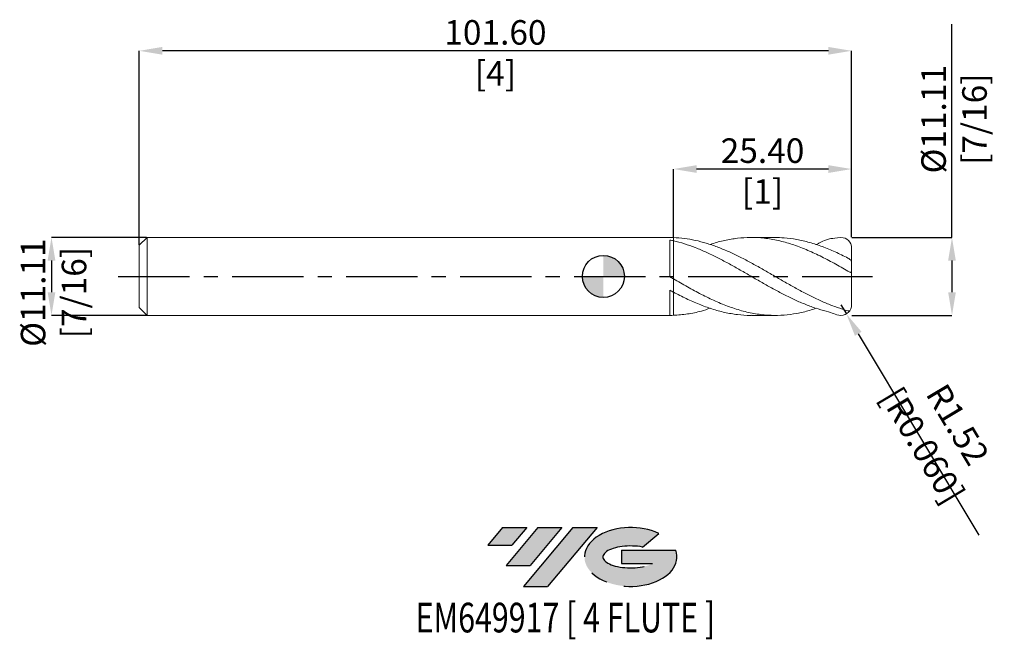
# Model space of a CAD drawing. Units: millimetres. Extents: x -83 to 57, y -52 to 37.
import ezdxf
from ezdxf.enums import TextEntityAlignment as Align

# ---------------------------------------------------------------- set-up
doc = ezdxf.new("R2010")
doc.units = ezdxf.units.MM
doc.header["$PDSIZE"] = -1
doc.linetypes.add('CENTERX2', pattern=[20.319999999999997, 12.7, -2.54, 2.54, -2.54])
for name, color, linetype in [('FORMAT', 2, 'Continuous'), ('중심선', 1, 'CENTERX2'), ('해칭선', 100, 'Continuous')]:
    doc.layers.add(name, color=color, linetype=linetype)
doc.layers.add('외형선', color=4, linetype='Continuous', lineweight=30)
doc.styles.add('SLDTEXTSTYLE0', font='TXT', dxfattribs={"width": 0.75})
doc.dimstyles.new('SLDDIMSTYLE1', dxfattribs={"dimtxt": 3.5, "dimasz": 3.302, "dimexe": 0, "dimexo": 0.0625, "dimgap": 0.875, "dimtad": 1, "dimrnd": 1e-09, "dimzin": 4, "dimdsep": 46, "dimtxsty": 'SLDTEXTSTYLE0', "dimsah": 1, "dimcen": 0.09, "dimadec": 0, "dimazin": 1, "dimtfac": 1, "dimtofl": 0, "dimtmove": 0, "dimatfit": 3, "dimfxl": 1, "dimfrac": 2, "dimtolj": 1, "dimtzin": 12, "dimarcsym": 0})
doc.dimstyles.new('SLDDIMSTYLE2', dxfattribs={"dimtxt": 3.5, "dimasz": 3.302, "dimexe": 0, "dimexo": 0.0625, "dimgap": 0.875, "dimtad": 1, "dimrnd": 1e-09, "dimzin": 4, "dimdsep": 46, "dimtxsty": 'SLDTEXTSTYLE0', "dimsah": 1, "dimcen": 0.09, "dimadec": 0, "dimazin": 1, "dimtfac": 1, "dimtmove": 0, "dimatfit": 0, "dimfxl": 1, "dimfrac": 2, "dimtolj": 1, "dimtzin": 12, "dimarcsym": 0})

# ---------------------------------------------------------------- blocks, each defined once
blk = doc.blocks.new('블럭10')
at = {"layer": '중심선'}
for p, q in [((2.268634060543552, 16.24717430164393), (0.1404042013395286, 13.71084872107135)), ((2.268634060543552, 16.24717430164393), (5.714909304380834, 16.24717430164393)), ((7.28139805157953, 16.24717430164393), (2.750260043222114, 10.84717430164391)), ((5.714909304380834, 16.24717430164393), (3.58671253028996, 13.71088815037384)), ((12.29416204261559, 16.24717430164393), (5.245725140726316, 7.84717430164391)), ((10.72767329541681, 16.24717430164393), (6.196535287059397, 10.84717430164391)), ((7.28139805157953, 16.24717430164393), (10.72767329541681, 16.24717430164393)), ((15.74043728645272, 16.24717430164393), (8.692000384563599, 7.84717430164391)), ((12.29416204261559, 16.24717430164393), (15.74043728645272, 16.24717430164393)), ((22.22332737316547, 13.45928029700563), (24.52862924686651, 15.39360700705356)), ((0.1404042013395286, 13.71084872107135), (3.58671253028996, 13.71088815037384)), ((19.22039502424796, 13.00717430171391), (19.22036997980202, 11.08717430171403)), ((19.22039502424796, 13.00717430171391), (26.96566020931264, 13.00717430171391)), ((2.750260043222114, 10.84717430164391), (6.196535287059397, 10.84717430164391)), ((19.22036997980202, 11.08717430171403), (23.66174974927406, 11.08717430171406)), ((5.245725140726316, 7.84717430164391), (8.692000384563599, 7.84717430164391))]:
    blk.add_line(p, q, dxfattribs=at)
for centre, major_axis, ratio, start_param, end_param in [((20.54032771741204, 12.0471743016438), (6.600054785286829, -1.261213355974178e-13), 0.636358354079598, 0.9219305317359503, 6.513795318482858), ((20.54032771746488, 12.04717430159265), (3.960054785062283, 1.540847449632565e-10), 0.3939339440162632, 1.131841032648279, 5.62031148352944)]:
    blk.add_ellipse(centre, major_axis=major_axis, ratio=ratio, start_param=start_param, end_param=end_param, dxfattribs=at)
at = {"layer": 'FORMAT', "color": 2, "style": 'SLDTEXTSTYLE0', "width": 0.75}
blk.add_attdef('AUTOATTR0', text='', height=4.233333333333333, dxfattribs=at).set_placement((3.448148490846466, -0.0412997538344756), align=Align.BOTTOM_LEFT)
blk = doc.blocks.new('*D13')
at = {"color": 0, "linetype": 'Continuous', "lineweight": -2}
for p, q in [((-65.15125000000002, 5.557324928723908), (-78.72375000000007, 5.557324928723856)), ((-78.72375000000005, 2.255324928723856), (-78.72375000000004, -2.25317507127617)), ((-65.15125000000002, -5.555175071276118), (-78.72375000000002, -5.55517507127617))]:
    blk.add_line(p, q, dxfattribs=at)
at = {"color": 0}
for points in [[(-78.17341666666672, 2.255324928723858), (-79.27408333333338, 2.255324928723854), (-78.72375000000007, 5.557324928723856)], [(-79.27408333333337, -2.253175071276173), (-78.17341666666671, -2.253175071276168), (-78.72375000000002, -5.55517507127617)]]:
    blk.add_solid(points, dxfattribs=at)
at = {"layer": 'Defpoints', "color": 0}
for p in [(-65.08875000000002, 5.557324928723908), (-78.72375000000002, -5.555175071276168), (-65.08875000000002, -5.555175071276118)]:
    blk.add_point(p, dxfattribs=at)
at = {"color": 0, "lineweight": 15, "insert": (-83.09875000000004, -2.307106152713299), "char_height": 3.5, "attachment_point": 2, "rotation": 90.00000000000023, "style": 'SLDTEXTSTYLE0'}
blk.add_mtext('\\A1;%%c11.11 [7/16]', dxfattribs=at)
blk = doc.blocks.new('*D14')
at = {"color": 0, "linetype": 'Continuous', "lineweight": -2}
for p, q in [((-66.20000000000003, 4.508574928723895), (-66.20000000000003, 32.17568910375019)), ((32.09799999999998, 32.17568910375019), (-62.89800000000003, 32.17568910375019)), ((35.39999999999998, 5.619824928723894), (35.39999999999998, 32.17568910375019))]:
    blk.add_line(p, q, dxfattribs=at)
at = {"color": 0}
for points in [[(-62.89800000000003, 32.72602243708352), (-62.89800000000003, 31.62535577041685), (-66.20000000000003, 32.17568910375019)], [(32.09799999999998, 31.62535577041685), (32.09799999999998, 32.72602243708352), (35.39999999999998, 32.17568910375019)]]:
    blk.add_solid(points, dxfattribs=at)
at = {"layer": 'Defpoints', "color": 0}
for p in [(-66.20000000000003, 32.17568910375019), (-66.20000000000003, 4.446074928723895), (35.39999999999998, 5.557324928723894)]:
    blk.add_point(p, dxfattribs=at)
at = {"color": 0, "lineweight": 15, "insert": (-15.40000000000003, 36.55068910375019), "char_height": 3.5, "attachment_point": 2, "style": 'SLDTEXTSTYLE0'}
blk.add_mtext('\\A1;101.60 [4]', dxfattribs=at)
blk = doc.blocks.new('*D15')
at = {"color": 0, "linetype": 'Continuous', "lineweight": -2}
for p, q in [((10, 5.608251737720202), (10, 15.31412320482709)), ((32.09799999999998, 15.31412320482709), (13.302, 15.31412320482709)), ((35.39999999999998, 5.619824928723894), (35.39999999999998, 15.31412320482709))]:
    blk.add_line(p, q, dxfattribs=at)
at = {"color": 0}
for points in [[(13.302, 15.86445653816042), (13.302, 14.76378987149376), (10, 15.31412320482709)], [(32.09799999999998, 14.76378987149376), (32.09799999999998, 15.86445653816042), (35.39999999999998, 15.31412320482709)]]:
    blk.add_solid(points, dxfattribs=at)
at = {"layer": 'Defpoints', "color": 0}
for p in [(10, 15.31412320482709), (10, 5.545751737720202), (35.39999999999998, 5.557324928723894)]:
    blk.add_point(p, dxfattribs=at)
at = {"color": 0, "lineweight": 15, "insert": (22.69999999999999, 19.68912320482709), "char_height": 3.5, "attachment_point": 2, "style": 'SLDTEXTSTYLE0'}
blk.add_mtext('\\A1;25.40 [1]', dxfattribs=at)
blk = doc.blocks.new('*D16')
at = {"color": 0, "linetype": 'Continuous', "lineweight": -2}
for p, q in [((49.72682382530209, 5.557324928723947), (49.72682382530199, 35.98432492872399)), ((35.46249999999998, 5.557324928723894), (49.72682382530209, 5.557324928723947)), ((49.7268238253021, 2.255324928723947), (49.72682382530212, -2.253175071276019)), ((35.46249999999998, -5.555175071276071), (49.72682382530213, -5.555175071276018))]:
    blk.add_line(p, q, dxfattribs=at)
at = {"color": 0}
for points in [[(50.27715715863543, 2.255324928723949), (49.17649049196876, 2.255324928723946), (49.72682382530209, 5.557324928723947)], [(49.17649049196879, -2.25317507127602), (50.27715715863545, -2.253175071276017), (49.72682382530213, -5.555175071276018)]]:
    blk.add_solid(points, dxfattribs=at)
at = {"layer": 'Defpoints', "color": 0}
for p in [(35.39999999999998, 5.557324928723894), (35.39999999999998, -5.555175071276071), (49.72682382530212, -5.555175071276018)]:
    blk.add_point(p, dxfattribs=at)
at = {"color": 0, "lineweight": 15, "insert": (45.35182382530203, 22.42182492872397), "char_height": 3.5, "attachment_point": 2, "rotation": 90.00000000000018, "style": 'SLDTEXTSTYLE0'}
blk.add_mtext('\\A1;%%c11.11 [7/16]', dxfattribs=at)
blk = doc.blocks.new('SW_DOWELSYMBOL_0')
at = {"linetype": 'Continuous', "lineweight": 0}
h = blk.add_hatch(color=0, dxfattribs=at)
edge = h.paths.add_edge_path(flags=0)
edge.add_arc((0, 0), 3.000000000000001, 0, 90)
edge.add_line((0, 3.000000000000001), (0, 0))
edge.add_line((0, 0), (3.000000000000003, 0))
h = blk.add_hatch(color=0, dxfattribs=at)
edge = h.paths.add_edge_path(flags=0)
edge.add_arc((0, 0), 3.000000000000001, 180, 270.0000000000008)
edge.add_line((0, -3.000000000000001), (0, 0))
edge.add_line((0, 0), (-3.000000000000001, 0))
at = {"layer": '해칭선', "color": 0}
blk.add_circle((0, 0), 3.000000000000001, dxfattribs=at)
blk = doc.blocks.new('*D18')
at = {"color": 0, "linetype": 'Continuous', "lineweight": -2}
for p, q in [((33.87599999999998, -4.031175071276088), (34.65793638628392, -5.33928496260984)), ((36.35213188989914, -8.173523060499637), (53.53497874584153, -36.91889458662938))]:
    blk.add_line(p, q, dxfattribs=at)
at = {"color": 0}
blk.add_solid([(36.82450490621411, -7.891157143230434), (35.87975887358417, -8.45588897776884), (34.65793638628392, -5.33928496260984)], dxfattribs=at)
at = {"layer": 'Defpoints', "color": 0}
for p in [(33.87599999999998, -4.031175071276088), (34.65793638628392, -5.33928496260984)]:
    blk.add_point(p, dxfattribs=at)
at = {"color": 0, "lineweight": 15, "insert": (48.0437951069162, -22.61648862448096), "char_height": 3.5, "attachment_point": 5, "rotation": 300.86931367808387, "style": 'SLDTEXTSTYLE0'}
blk.add_mtext('\\A1;R1.52 [R0.060]', dxfattribs=at)

msp = doc.modelspace()

# ---------------------------------------------------------------- hatches: boundary and pattern name
at = {"layer": '중심선'}
for points in [[(-10.92536362774435, -35.7989250712761), (-14.37163887158163, -35.7989250712761), (-16.49986873078565, -38.3352506518487), (-13.05356040183522, -38.33521122254621)], [(-5.912599636708372, -35.7989250712761), (-9.358874880545653, -35.7989250712761), (-13.89001288890307, -41.19892507127612), (-10.44373764506579, -41.19892507127612)], [(-0.8998356456724477, -35.79892507127608), (-4.346110889509591, -35.7989250712761), (-11.39454779139887, -44.19892507127612), (-7.948272547561586, -44.19892507127612)]]:
    msp.add_hatch(color=256, dxfattribs=at).paths.add_polyline_path(points, flags=0)
h = msp.add_hatch(color=256, dxfattribs=at)
edge = h.paths.add_edge_path(flags=0)
edge.add_ellipse((3.900054785339696, -39.99892507132738), major_axis=(3.960054785062284, 1.540850780301639e-10), ratio=0.3939339440162633, start_angle=39.998034231491886, end_angle=342.90460819391564, ccw=False)
edge.add_line((5.583054441040264, -38.58681907591443), (7.88835631474133, -36.65249236586649))
edge.add_ellipse((3.90005478528685, -39.99892507127625), major_axis=(6.600054785286829, -1.249000902703301e-13), ratio=0.6363583540795982, start_angle=39.99873849337408, end_angle=368.4976242363725)
edge.add_line((10.32538727718746, -39.03892507120613), (2.580122092122772, -39.03892507120613))
edge.add_line((2.580122092122772, -39.03892507120613), (2.580097047676838, -40.95892507120602))
edge.add_line((2.580097047676838, -40.95892507120602), (7.021476817148875, -40.95892507120599))

# ---------------------------------------------------------------- linework, layer by layer
at = {"color": 1, "linetype": 'Continuous', "lineweight": 15}
for p, q in [((24.49661147999353, 5.557324928723894), (21.10751858931178, 5.557324928723894)), ((35.39999999999998, 2.031723444306081), (35.39999999999998, 4.033324928723893)), ((33.34454741733839, 1.640165699109808), (33.29314410080457, 1.667928625146523)), ((35.39999999999998, 0.5503025488538711), (35.39999999999998, 2.034571995681539)), ((35.39999999999998, -4.031175071276088), (35.39999999999998, 0.5503025488538711)), ((21.10751858931172, -5.555175071276111), (24.49661147999353, -5.555175071276111))]:
    msp.add_line(p, q, dxfattribs=at)
for centre, start, end in [((33.87599999999998, 4.033324928723893), 0, 90), ((33.87599999999998, -4.031175071276088), 270, 0)]:
    msp.add_arc(centre, 1.524, start, end, dxfattribs=at)
for points, knots in [([(34.892, -4.899585899609011), (34.37320699367069, -4.758487411582887), (33.85068265400349, -4.595568947330783), (32.81851010038349, -4.232647422468748), (32.29802778115049, -4.031421986606752), (31.25892385078623, -3.595802403330751), (30.74456738620847, -3.362125160168354), (29.96463455791792, -2.989937425208822), (29.70429171754716, -2.862414040895302), (29.18542521899019, -2.601708265965364), (28.92807197742917, -2.468734197724189), (28.15213980502341, -2.061543613157973), (27.62944143762803, -1.778930997798319), (26.85254929745696, -1.34652519700375), (26.59545780518573, -1.201118758596657), (26.07708933390825, -0.9072246364368652), (25.81683578388606, -0.7589252775704978), (25.03668730066272, -0.312139681473802), (24.5219959666743, -0.0126559086407809), (23.483602566554, 0.5855566256633935), (22.9612763613481, 0.8839999896818327), (21.93067839967955, 1.467990855983153), (21.40842925921947, 1.75616320320362), (20.36998250422255, 2.313604566216981), (19.85532201133663, 2.582664290137636), (19.07518432656224, 2.969057516910098), (18.81492342669736, 3.094788198841151), (18.2965185960835, 3.338905538551437), (18.03941866875124, 3.457143905657531), (17.26258792930361, 3.801054835936853), (16.73988695438345, 4.01539375275285), (15.96388580888225, 4.308264406801449), (15.70655968059566, 4.40115497170536), (15.18772446009103, 4.577657745669093), (14.9273863964512, 4.661117157290796), (14.14743507838483, 4.895860248784921), (13.63306397609279, 5.031172173452809), (12.59400318839204, 5.257801082921738), (12.07339955864711, 5.348660701787281), (11.04133709616644, 5.482762825037085), (10.51882477786023, 5.526435621400402), (10, 5.545751737720202)], [0, 0, 0, 0, 0.0625000000000004, 0.0625000000000004, 0.1250000000000009, 0.1250000000000009, 0.1875000000000012, 0.1875000000000012, 0.2187500000000008, 0.2187500000000008, 0.2500000000000004, 0.2500000000000004, 0.3125000000000009, 0.3125000000000009, 0.3437500000000006, 0.3437500000000006, 0.3750000000000001, 0.3750000000000001, 0.4375000000000006, 0.4375000000000006, 0.500000000000001, 0.500000000000001, 0.5625000000000014, 0.5625000000000014, 0.6250000000000019, 0.6250000000000019, 0.6562500000000021, 0.6562500000000021, 0.6875000000000023, 0.6875000000000023, 0.7500000000000028, 0.7500000000000028, 0.7812500000000024, 0.7812500000000024, 0.8125000000000021, 0.8125000000000021, 0.8750000000000013, 0.8750000000000013, 0.9375000000000007, 0.9375000000000007, 1, 1, 1, 1]), ([(33.87599999999998, -5.555175071276088), (33.43655371040836, -5.534316839107184), (33.11106888420409, -5.384746669591394), (32.57423027475028, -5.217974291029101), (32.29802778115044, -5.106145106153264), (31.25892385078623, -4.839070813270517), (30.74456738620847, -4.684344213043403), (29.96463455791786, -4.421867617363699), (29.70429171754716, -4.329407297813415), (29.18542521899013, -4.135476140980735), (28.92807197742917, -4.034169812342569), (28.15213980502335, -3.716941528197964), (27.62944143762797, -3.487529218435483), (26.85254929745696, -3.1231942803255), (26.59545780518573, -2.998520943513149), (26.07708933390825, -2.742251857623543), (25.81683578388606, -2.61081078354195), (25.03668730066278, -2.208469664319217), (24.5219959666743, -1.93038428025384), (23.48360256655394, -1.358248484859267), (22.9612763613481, -1.064399413261235), (21.93067839967949, -0.4726565205060496), (21.40842925921947, -0.1721036716655746), (20.36998250422249, 0.4267550589435913), (19.85532201133663, 0.7247596255641824), (19.07518432656218, 1.166656578770457), (18.81492342669736, 1.312883116552882), (18.29651859608344, 1.601768014133121), (18.03941866875118, 1.744239444783339), (17.26258792930355, 2.166524134863437), (16.73988695438345, 2.440659603766861), (15.9638858088822, 2.832788037215884), (15.70655968059566, 2.960343382791287), (15.18772446009098, 3.209422844018114), (14.92738639645114, 3.330745615849885), (14.14743507838472, 3.683257061442838), (13.63306397609279, 3.902418428376997), (12.59400318839198, 4.306380825804922), (12.07339955864711, 4.490521068431541), (11.04133709616639, 4.817262359326001), (10.51882477786017, 4.960983740174527), (9.999999999999943, 5.082143758808819)], [0, 0, 0, 0, 0.0625000000000021, 0.0625000000000021, 0.1250000000000042, 0.1250000000000042, 0.1875000000000064, 0.1875000000000064, 0.2187500000000069, 0.2187500000000069, 0.2500000000000073, 0.2500000000000073, 0.312500000000007, 0.312500000000007, 0.3437500000000069, 0.3437500000000069, 0.3750000000000067, 0.3750000000000067, 0.4375000000000065, 0.4375000000000065, 0.5000000000000062, 0.5000000000000062, 0.5625000000000059, 0.5625000000000059, 0.6250000000000056, 0.6250000000000056, 0.6562500000000049, 0.6562500000000049, 0.6875000000000041, 0.6875000000000041, 0.7500000000000026, 0.7500000000000026, 0.7812500000000018, 0.7812500000000018, 0.812500000000001, 0.812500000000001, 0.8750000000000007, 0.8750000000000007, 0.9375000000000003, 0.9375000000000003, 1, 1, 1, 1]), ([(34.892, 0.7690526161170794), (34.22826634176823, 1.145402752016047), (32.90070471902061, 1.898156497345738), (30.90913649238303, 2.937561161997046), (28.91726567262344, 3.854015365452824), (26.92538455270358, 4.605489337864313), (24.93379478919951, 5.160631424056902), (22.94257198861743, 5.495925566579587), (21.00690678917272, 5.592804639675371), (19.12722095883186, 5.475231631281979), (17.30282096263642, 5.149627315014321), (16.00170825081477, 4.826404530758758), (15.30856258219774, 4.571838539647544), (15.22370925088381, 4.540675144472473)], [0, 0, 0, 0, 0.1012371442482854, 0.2024886727285206, 0.3037578218730634, 0.4050278966102772, 0.5062802064211885, 0.6075179742685839, 0.7087444565826035, 0.8015127028797794, 0.8942750980459542, 0.987057395667591, 1, 1, 1, 1]), ([(24.49661147999353, 5.536178247409786), (24.9193580421952, 5.535269682550016), (25.95018704026711, 5.533054229870288), (27.58917094120704, 5.29979722305039), (29.41399982256291, 4.878011083770474), (31.23972272128236, 4.272058968430613), (33.06606103285043, 3.52193517111639), (34.28346407337642, 2.920166468406194), (34.892, 2.619363970854884)], [0, 0, 0, 0, 0.1220100968972751, 0.2975105114616558, 0.4730476115549638, 0.6486699139023441, 0.824382745584583, 1, 1, 1, 1]), ([(33.87599999999998, 5.557324928723892), (32.49019218398308, 5.425581933512355), (31.84853530764897, 5.268745563689777), (31.01467858467231, 4.908571688227347), (30.54223903265699, 4.603345248394596), (30.35873884784871, 4.537248115081752)], [0, 0, 0, 0, 0.4392536656200396, 0.8785697423902354, 1, 1, 1, 1]), ([(34.89199999999994, 2.619363970854913), (35.02368727452381, 2.552327813052514), (35.14436122282189, 2.453153889295542), (35.28598481075505, 2.290931846130583), (35.32583918806904, 2.235244535328292), (35.38341546565192, 2.127208104576503), (35.39999999999998, 2.076712940475957), (35.39999999999992, 2.034571995681539)], [0, 0, 0, 0, 0.5, 0.5, 0.75, 0.75, 1, 1, 1, 1]), ([(35.39999999999998, 0.5503025488538711), (35.39999999999998, 0.5459627466527195), (35.38571524823334, 0.5467789359136432), (35.33074931076561, 0.5611949019441269), (35.28971766435916, 0.5750589765122882), (35.19132284925109, 0.6150173733113888), (35.13403052037836, 0.6410790668355446), (35.01376808866905, 0.7012832477822215), (34.95259866682392, 0.7344134923257855), (34.89199999999994, 0.7690526161170865)], [0, 0, 0, 0, 0.25, 0.25, 0.5, 0.5, 0.75, 0.75, 1, 1, 1, 1]), ([(10, -0.3573565797663747), (10.66372970819845, -0.7382790951897249), (11.99128258925572, -1.500177766536652), (13.98283651594522, -2.574867362262189), (15.97469759405209, -3.540743825897138), (17.96658742470083, -4.355227886506245), (19.95819126470207, -4.983924896166926), (21.94942656516019, -5.400085661209005), (23.88510060042603, -5.580007166456703), (25.7647947954863, -5.541501723364824), (27.58918394210997, -5.29714201332418), (29.12043049265634, -4.958579771798995), (30.04373106631101, -4.6428258456293), (30.35873884784871, -4.535098257633965)], [0, 0, 0, 0, 0.097803275537714, 0.1956203234737764, 0.2934542713628344, 0.3912905174350545, 0.4891095483609859, 0.5869144065713765, 0.684708237335892, 0.774330681148577, 0.8639469768864974, 0.9535820054645527, 1, 1, 1, 1]), ([(21.10751858931172, -5.546611779451091), (21.05552105786052, -5.549434717171881), (20.39531995015079, -5.585276930412519), (19.12723361635676, -5.456053226424718), (17.30283037553539, -5.160839378330557), (15.47799873222596, -4.657734337952164), (13.65225489887979, -3.992090508463683), (11.82591871585629, -3.187686299286007), (10.60852692791883, -2.560624579786328), (9.999999999999943, -2.247180752118332)], [0, 0, 0, 0, 0.0140430709604662, 0.1783017528909196, 0.342550074605413, 0.5068336362994446, 0.671197837497253, 0.8356445543468907, 0.9999999999999999, 0.9999999999999999, 0.9999999999999999, 0.9999999999999999]), ([(10, -5.543601880272412), (10.66373007047901, -5.494400012255639), (11.99128367614856, -5.395989347745299), (13.73251680620376, -5.03455727995232), (14.81004904574593, -4.676125699822784), (15.22370925088381, -4.538525287024683)], [0, 0, 0, 0, 0.3811947654301445, 0.7624432096980269, 1, 1, 1, 1])]:
    msp.add_open_spline(points, degree=3, knots=knots, dxfattribs=at)
msp.add_open_spline([(34.89199999999994, -4.899585899608997), (34.97091235722914, -4.921048051480309), (35.04586994730755, -4.928157948737979), (35.11359236036432, -4.920523793413698)], degree=3, dxfattribs=at)
at = {"layer": '외형선', "linetype": 'Continuous', "lineweight": 15}
for p, q in [((-65.08875000000002, 5.557324928723894), (-66.20000000000003, 4.446074928723895)), ((-66.20000000000003, 0.0010749287238951), (-66.20000000000003, 4.446074928723895)), ((9.49998773025726, 5.557324928723894), (-65.08875000000002, 5.557324928723894)), ((-65.08875000000002, 0.0010749287238951), (-65.08875000000002, 5.557324928723894)), ((9.49998773025726, 5.556889833979021), (9.49998773025726, 5.557324928723894)), ((9.49998773025726, -0.0684578048979745), (9.49998773025726, 5.192212913966884)), ((9.999999999999943, 5.082143758808819), (10, 5.545751737720202)), ((-66.20000000000003, -4.443925071276109), (-66.20000000000003, 0.0010749287238951)), ((-65.08875000000002, -5.555175071276107), (-65.08875000000002, 0.0010749287238951)), ((9.999999999999943, -2.247180752118332), (10, -0.3573565797663676)), ((9.49998773025726, -5.555175071276107), (9.49998773025726, -1.979834074907323)), ((-66.20000000000003, -4.443925071276109), (-65.08875000000002, -5.555175071276107)), ((-65.08875000000002, -5.555175071276107), (9.49998773025726, -5.555175071276107))]:
    msp.add_line(p, q, dxfattribs=at)
for points in [[(10, 5.545751737720202), (9.832833589248139, 5.551975430135514), (9.666051011450236, 5.555685110624999), (9.49998773025726, 5.556889818509745)], [(9.999999999999943, 5.082143758808819), (9.832833589248082, 5.121181766062939), (9.666051011450236, 5.157890423749031), (9.49998773025726, 5.192210681267902)], [(10, -0.3573565797663747), (9.832833589248139, -0.2610805488256815), (9.666051011450236, -0.1647160795775875), (9.49998773025726, -0.0684590409157622)], [(9.999999999999943, -2.247180752118332), (9.832833589248082, -2.158954664873114), (9.666051011450236, -2.069778731383835), (9.49998773025726, -1.979839925872149)], [(10, -5.543601880272412), (9.832833589248139, -5.549825572687727), (9.666051011450236, -5.553535253177213), (9.49998773025726, -5.554739961061959)]]:
    msp.add_open_spline(points, degree=3, dxfattribs=at)
for points, knots in [([(9.999999999999943, 5.082143758808819), (9.999999999999943, 4.974216188698776), (10, 4.72311806361715), (10, 4.270725118569977), (9.999999999999886, 3.742741061823452), (9.999999999999943, 3.184292473203513), (10, 2.622586262375172), (9.999999999999943, 2.06305145882272), (9.999999999999886, 1.531685769135194), (10.00000000000006, 1.03396739615399), (9.999999999999886, 0.592846469104181), (9.999999999999943, 0.2132518425596786), (9.999999999999943, -0.0886707811965763), (9.999999999999943, -0.304457285139577), (10, -0.4249583839322852), (9.999999999999943, -0.4348620440025286), (9.999999999999943, -0.4384542534178237)], [0, 0, 0, 0, 0.0557841422490091, 0.1297842016987062, 0.2059302678855637, 0.279930327335262, 0.3560763935221218, 0.4300764529718204, 0.5062225191586808, 0.5802225786083832, 0.6563686447952385, 0.7303687042449357, 0.8065147704317945, 0.8805148298814892, 0.956660896068351, 0.9999999999999999, 0.9999999999999999, 0.9999999999999999, 0.9999999999999999]), ([(9.999999999999943, -0.4377557840521575), (10, -0.4378247222212011), (9.999999999999943, -0.4380935862575939), (10.00000000000011, -0.339621031187626), (9.999999999999886, -0.1483064697545942), (10.00000000000006, 0.1380762898320143), (9.999999999999943, 0.4975553024413131), (9.999999999999943, 0.9287636800278989), (9.999999999999943, 1.411111833783337), (9.999999999999943, 1.939788507345192), (9.999999999999943, 2.49029818368669), (9.999999999999943, 3.056871443414067), (9.999999999999943, 3.613671505225959), (9.999999999999886, 4.153462488422079), (10.00000000000006, 4.652346091954016), (9.999999999999943, 4.941573760630533), (9.999999999999943, 5.082143758808854)], [0, 0, 0, 0, 0.0255575770786509, 0.0996764699343214, 0.1759448157039769, 0.2500637085596639, 0.3263320543293369, 0.4004509471850154, 0.4767192929546787, 0.5508381858103576, 0.6271065315800216, 0.7012254244356958, 0.7774937702053547, 0.8516126630610407, 0.927881008830713, 0.9999999999999999, 0.9999999999999999, 0.9999999999999999, 0.9999999999999999]), ([(10, -5.543601880272412), (9.999999999999943, -5.357357904693909), (9.999999999999886, -4.979175946017438), (10, -4.406049507143784), (9.999999999999943, -3.844868551309602), (9.999999999999943, -3.317377156795558), (9.999999999999943, -2.831749944937648), (9.999999999999943, -2.495713828127911), (9.999999999999943, -2.34585523062195), (9.999999999999943, -2.317367896055664)], [0, 0, 0, 0, 0.1606768824177368, 0.3262661136717188, 0.4829659354510876, 0.6442100626776588, 0.8009098844570627, 0.9621540116836709, 1, 1, 1, 1]), ([(9.999999999999943, -2.317377896055667), (9.999999999999943, -2.318041058490465), (10.00000000000131, -2.432947098137809), (9.999999999999261, -2.730773040702246), (10.00000000000011, -3.197858678378225), (9.999999999999886, -3.722638569391876), (10.00000000000006, -4.269407480637447), (9.99999999999983, -4.835239658835889), (9.999999999999943, -5.26029321505203), (9.999999999999943, -5.494491818260528), (10, -5.543601880272412)], [0, 0, 0, 0, 0.0009118755605491, 0.1580005196537597, 0.3196447450676146, 0.4767333891608199, 0.6383776145746809, 0.7954662586678953, 0.9571104840817536, 1, 1, 1, 1])]:
    msp.add_open_spline(points, degree=3, knots=knots, dxfattribs=at)
at = {"layer": '중심선', "ltscale": 0.8}
msp.add_line((-69.20000000000003, 0.0010749287238951), (38.39999999999998, 0.0010749287239022), dxfattribs=at)
at = {"layer": '해칭선'}
msp.add_circle((0, 0), 3.000000000000001, dxfattribs=at)

# ---------------------------------------------------------------- block references
at = {"color": 7, "linetype": 'Continuous'}
ref = msp.add_blockref('블럭10', (-16.6402729321252, -52.04609937292004), dxfattribs=at)
ref.add_attrib('AUTOATTR0', 'EM649917 [ 4 FLUTE ]', dxfattribs={"layer": 'FORMAT', "color": 2, "height": 4.233333333333333, "style": 'SLDTEXTSTYLE0', "width": 0.75}).set_placement((-26.78190894426183, -52.08739912675452), align=Align.BOTTOM_LEFT)
at = {"layer": '해칭선'}
msp.add_blockref('SW_DOWELSYMBOL_0', (0, 0), dxfattribs=at)

# ---------------------------------------------------------------- dimensions: what is measured, and where the dimension line sits
at = {"linetype": 'Continuous', "lineweight": 15}
dim = msp.add_linear_dim(base=(-66.20000000000003, 32.17568910375019), p1=(35.39999999999998, 5.557324928723894), p2=(-66.20000000000003, 4.446074928723895), angle=4e-15, dimstyle='SLDDIMSTYLE1', dxfattribs=at)
dim.commit()
dim.dimension.update_dxf_attribs({"geometry": '*D14', "text_midpoint": (-15.40000000000003, 32.17568910375019), "dimtype": 160})
for base, p1, p2, picture, middle in [((49.72682382530213, -5.555175071276018), (35.39999999999998, 5.557324928723894), (35.39999999999998, -5.555175071276071), '*D16', (49.72682382530203, 22.42182492872399)), ((-78.72375000000002, -5.55517507127617), (-65.08875000000002, 5.557324928723908), (-65.08875000000002, -5.555175071276118), '*D13', (-78.72375000000004, -2.307106152713281))]:
    dim = msp.add_linear_dim(base=base, p1=p1, p2=p2, angle=90.0000000000002, text='%%c<>', dimstyle='SLDDIMSTYLE1', dxfattribs=at)
    dim.commit()
    dim.dimension.update_dxf_attribs({"geometry": picture, "text_midpoint": middle, "dimtype": 160})
dim = msp.add_linear_dim(base=(10, 15.31412320482709), p1=(35.39999999999998, 5.557324928723894), p2=(10, 5.545751737720202), dimstyle='SLDDIMSTYLE1', dxfattribs=at)
dim.commit()
dim.dimension.update_dxf_attribs({"geometry": '*D15', "text_midpoint": (22.69999999999999, 15.31412320482709), "dimtype": 160})
dim = msp.add_radius_dim(center=(33.87599999999998, -4.031175071276088), mpoint=(34.65793638628392, -5.33928496260984), dimstyle='SLDDIMSTYLE2', dxfattribs=at)
dim.commit()
dim.dimension.update_dxf_attribs({"geometry": '*D18', "text_midpoint": (45.79065306967794, -23.96332787250941), "dimtype": 164})

doc.saveas('drawing.dxf')
